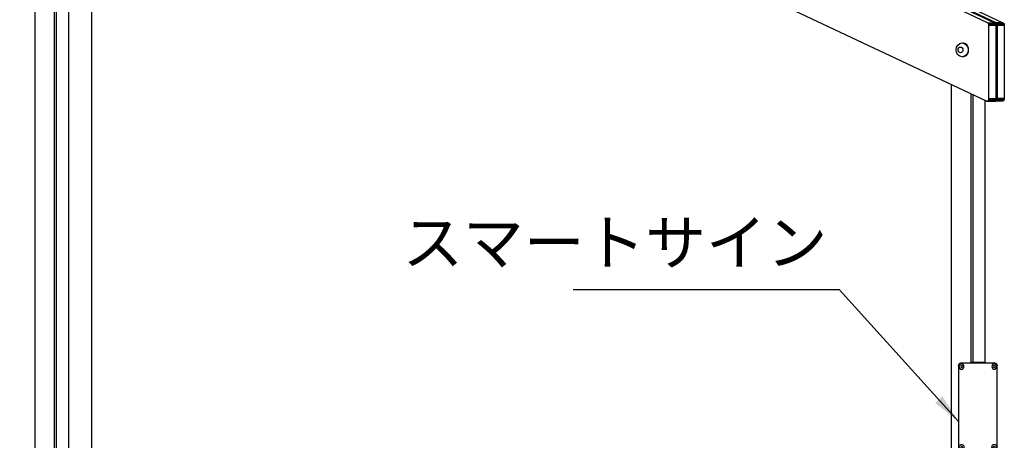
# Model space of a CAD drawing. Extents: x 0 to 17820, y 0 to 12600.
# Drawn here: x 1310 to 3302, y 4295 to 5147 of the extents above; entities that cross this region are included whole.
import ezdxf

# ---------------------------------------------------------------- set-up
doc = ezdxf.new("R2010")
doc.units = 0
doc.header["$LTSCALE"] = 9
doc.linetypes.add('HIDDEN2', pattern=[4.7625, 3.175, -1.5875])
for name, color, linetype in [('P001', 131, 'CONTINUOUS'), ('P003', 231, 'CONTINUOUS'), ('P004', 41, 'CONTINUOUS'), ('P015', 111, 'CONTINUOUS'), ('P020', 121, 'CONTINUOUS'), ('P_2DIM', 6, 'CONTINUOUS')]:
    doc.layers.add(name, color=color, linetype=linetype)
doc.styles.add('BIGFONT', font='simplex.shx', dxfattribs={"bigfont": 'bigfont.shx'})
doc.dimstyles.new('DIMBIGFONT$7', dxfattribs={"dimscale": 30, "dimtxt": 3, "dimasz": 2, "dimexe": 1.5, "dimexo": 3, "dimgap": 0.75, "dimtad": 1, "dimdec": 1, "dimdsep": 46, "dimtxsty": 'BIGFONT', "dimsah": 1, "dimcen": 0, "dimclrt": 230, "dimadec": 1, "dimazin": 2, "dimtfac": 0.6, "dimtdec": 1, "dimtofl": 0, "dimtmove": 0, "dimatfit": 3, "dimfxl": 1, "dimtvp": 1, "dimtolj": 1, "dimarcsym": 0})

# ---------------------------------------------------------------- blocks, each defined once
blk = doc.blocks.new('A$C650A50A6')
at = {"layer": 'P020'}
for radius in [5.5, 2]:
    blk.add_circle((5.5, 5.5), radius, dxfattribs=at)
blk = doc.blocks.new('A$C157F7923')
at = {"layer": 'P004'}
for p, q in [((-4.1, -319.5), (-4.1, 10.5)), ((0.3, 15.5), (21, 15.5)), ((21, 15.5), (21, 16.5)), ((21, 16.5), (48.7, 16.5)), ((48.7, 16.5), (48.7, 15.5)), ((48.7, 15.5), (69.5, 15.5)), ((73.8, 10.5), (73.8, -319.5)), ((21, -324.5), (0.3, -324.5)), ((21, -325.5), (20.6, -325.5)), ((21, -325.5), (21, -324.5)), ((48.7, -325.5), (21, -325.5)), ((69.5, -324.5), (48.7, -324.5)), ((48.7, -324.5), (48.7, -325.5))]:
    blk.add_line(p, q, dxfattribs=at)
for centre, start_param, end_param in [((0.3, 10.5), 0, 1.570796), ((69.5, 10.5), 4.712389, 6.283185), ((0.3, -319.5), 1.570796, 3.141593), ((69.5, -319.5), 3.141593, 4.712389)]:
    blk.add_ellipse(centre, major_axis=(0, 5), ratio=0.865556, start_param=start_param, end_param=end_param, dxfattribs=at)
at = {"layer": 'P015'}
for p, q in [((21, 15.5), (48.7, 15.5)), ((21, -324.5), (48.7, -324.5))]:
    blk.add_line(p, q, dxfattribs=at)
at = {"layer": 'P020', "linetype": 'HIDDEN2', "xscale": 0.8655555555496903}
for p in [(-2.8, 3), (63, 3)]:
    blk.add_blockref('A$C650A50A6', p, dxfattribs=at)
at = {"layer": 'P020', "linetype": 'HIDDEN2', "xscale": -0.8655555555496903, "rotation": 180}
for p in [(-2.8, -149), (63, -149), (-2.8, -312), (63, -312)]:
    blk.add_blockref('A$C650A50A6', p, dxfattribs=at)

msp = doc.modelspace()

# ---------------------------------------------------------------- linework, layer by layer
at = {"layer": 'P001'}
for p, q in [((3301.396, 5138.058, 1101.94), (3301.72, 5136.956, 1101.94)), ((3301.72, 5136.956, 1101.94), (3301.849, 5135.79, 1101.94))]:
    msp.add_line(p, q, dxfattribs=at)
at = {"layer": 'P003'}
for p, q in [((1340.672, 5890.593), (1340.672, 3319.86)), ((1380.297, 5871.885), (1380.297, 3319.86)), ((1384.264, 5870.051), (1384.264, 3319.86)), ((1408.95, 5858.356), (1408.95, 3319.86)), ((1455.666, 5836.3), (1455.666, 3319.86)), ((3194.466, 5015.357), (3194.466, 2910.36)), ((3234.091, 4996.649), (3234.091, 4451.36)), ((3238.058, 4994.776), (3238.058, 4452.36)), ((3262.745, 4983.12), (3262.745, 4451.36))]:
    msp.add_line(p, q, dxfattribs=at)
at = {"layer": 'P004'}
for p, q in [((3268.146, 5140.456, 1101.94), (1313.59, 6063.225, 1101.94)), ((1327.59, 6063.225, 1101.94), (3282.146, 5140.456, 1101.94)), ((3285.192, 5140.456, 1101.94), (1330.637, 6063.225, 1101.94)), ((1344.572, 6063.225, 1101.94), (3299.127, 5140.456, 1101.94)), ((1310.349, 5904.947, 1101.94), (3264.905, 4982.179, 1101.94)), ((3268.146, 5140.456, 1101.94), (3282.146, 5140.456, 1101.94)), ((3269.053, 5139.873, 1101.94), (3268.146, 5140.456, 1101.94)), ((3269.053, 5139.873, 1101.94), (3283.053, 5139.873, 1101.94)), ((3269.831, 5139.095, 1101.94), (3269.053, 5139.873, 1101.94)), ((3269.831, 5139.095, 1101.94), (3283.831, 5139.095, 1101.94)), ((3270.414, 5138.058, 1101.94), (3269.831, 5139.095, 1101.94)), ((3282.146, 5140.456, 1101.94), (3283.053, 5139.873, 1101.94)), ((3283.053, 5139.873, 1101.94), (3283.831, 5139.095, 1101.94)), ((3283.831, 5139.095, 1101.94), (3284.349, 5138.058, 1101.94)), ((3286.035, 5139.873, 1101.94), (3285.192, 5140.456, 1101.94)), ((3299.127, 5140.456, 1101.94), (3285.192, 5140.456, 1101.94)), ((3286.812, 5139.095, 1101.94), (3286.035, 5139.873, 1101.94)), ((3300.035, 5139.873, 1101.94), (3286.035, 5139.873, 1101.94)), ((3287.396, 5138.058, 1101.94), (3286.812, 5139.095, 1101.94)), ((3300.812, 5139.095, 1101.94), (3286.812, 5139.095, 1101.94)), ((3299.127, 5140.456, 1101.94), (3300.035, 5139.873, 1101.94)), ((3300.035, 5139.873, 1101.94), (3300.812, 5139.095, 1101.94)), ((3300.812, 5139.095, 1101.94), (3301.396, 5138.058, 1101.94)), ((3270.414, 5138.058, 1101.94), (3284.349, 5138.058, 1101.94)), ((3270.738, 5136.956, 1101.94), (3270.414, 5138.058, 1101.94)), ((3270.738, 5136.956, 1101.94), (3284.738, 5136.956, 1101.94)), ((3270.868, 5135.79, 1101.94), (3270.738, 5136.956, 1101.94)), ((3270.868, 4986.78, 1101.94), (3270.868, 5135.79, 1101.94)), ((3270.868, 5135.79, 1101.94), (3284.868, 5135.79, 1101.94)), ((3284.349, 5138.058, 1101.94), (3284.738, 5136.956, 1101.94)), ((3284.738, 5136.956, 1101.94), (3284.868, 5135.79, 1101.94)), ((3284.868, 5135.79, 1101.94), (3284.868, 4986.78, 1101.94)), ((3287.72, 5136.956, 1101.94), (3287.396, 5138.058, 1101.94)), ((3301.396, 5138.058, 1101.94), (3287.396, 5138.058, 1101.94)), ((3287.849, 5135.79, 1101.94), (3287.72, 5136.956, 1101.94)), ((3301.72, 5136.956, 1101.94), (3287.72, 5136.956, 1101.94)), ((3287.849, 4986.78, 1101.94), (3287.849, 5135.79, 1101.94)), ((3301.849, 5135.79, 1101.94), (3287.849, 5135.79, 1101.94)), ((3287.849, 5135.79, 1101.94), (3301.849, 5135.79, 1101.94)), ((3301.849, 5135.79, 1101.94), (3301.849, 4986.78, 1101.94)), ((3264.905, 4982.179, 1101.94), (3265.812, 4981.854, 1101.94)), ((3264.905, 4982.179, 1101.94), (3278.905, 4982.179, 1101.94)), ((3265.812, 4981.854, 1101.94), (3266.72, 4981.79, 1101.94)), ((3265.812, 4981.854, 1101.94), (3279.812, 4981.854, 1101.94)), ((3266.72, 4981.79, 1101.94), (3267.692, 4981.919, 1101.94)), ((3266.72, 4981.79, 1101.94), (3280.72, 4981.79, 1101.94)), ((3267.692, 4981.919, 1101.94), (3268.535, 4982.373, 1101.94)), ((3267.692, 4981.919, 1101.94), (3281.692, 4981.919, 1101.94)), ((3268.535, 4982.373, 1101.94), (3269.312, 4982.956, 1101.94)), ((3268.535, 4982.373, 1101.94), (3282.535, 4982.373, 1101.94)), ((3269.312, 4982.956, 1101.94), (3269.961, 4983.734, 1101.94)), ((3269.312, 4982.956, 1101.94), (3283.312, 4982.956, 1101.94)), ((3269.961, 4983.734, 1101.94), (3270.479, 4984.641, 1101.94)), ((3269.961, 4983.734, 1101.94), (3283.961, 4983.734, 1101.94)), ((3270.479, 4984.641, 1101.94), (3270.738, 4985.679, 1101.94)), ((3270.479, 4984.641, 1101.94), (3284.479, 4984.641, 1101.94)), ((3270.738, 4985.679, 1101.94), (3270.868, 4986.78, 1101.94)), ((3270.738, 4985.679, 1101.94), (3284.738, 4985.679, 1101.94)), ((3270.868, 4986.78, 1101.94), (3284.868, 4986.78, 1101.94)), ((3279.812, 4981.854, 1101.94), (3278.905, 4982.179, 1101.94)), ((3280.72, 4981.79, 1101.94), (3279.812, 4981.854, 1101.94)), ((3281.692, 4981.919, 1101.94), (3280.72, 4981.79, 1101.94)), ((3282.535, 4982.373, 1101.94), (3281.692, 4981.919, 1101.94)), ((3281.887, 4982.179, 1101.94), (3282.794, 4981.854, 1101.94)), ((3295.887, 4982.179, 1101.94), (3281.887, 4982.179, 1101.94)), ((3283.312, 4982.956, 1101.94), (3282.535, 4982.373, 1101.94)), ((3282.794, 4981.854, 1101.94), (3283.701, 4981.79, 1101.94)), ((3296.794, 4981.854, 1101.94), (3282.794, 4981.854, 1101.94)), ((3283.961, 4983.734, 1101.94), (3283.312, 4982.956, 1101.94)), ((3283.701, 4981.79, 1101.94), (3284.674, 4981.919, 1101.94)), ((3297.701, 4981.79, 1101.94), (3283.701, 4981.79, 1101.94)), ((3284.479, 4984.641, 1101.94), (3283.961, 4983.734, 1101.94)), ((3284.738, 4985.679, 1101.94), (3284.479, 4984.641, 1101.94)), ((3284.674, 4981.919, 1101.94), (3285.516, 4982.373, 1101.94)), ((3298.674, 4981.919, 1101.94), (3284.674, 4981.919, 1101.94)), ((3284.868, 4986.78, 1101.94), (3284.738, 4985.679, 1101.94)), ((3285.516, 4982.373, 1101.94), (3286.294, 4982.956, 1101.94)), ((3299.516, 4982.373, 1101.94), (3285.516, 4982.373, 1101.94)), ((3286.294, 4982.956, 1101.94), (3286.942, 4983.734, 1101.94)), ((3300.294, 4982.956, 1101.94), (3286.294, 4982.956, 1101.94)), ((3286.942, 4983.734, 1101.94), (3287.461, 4984.641, 1101.94)), ((3300.942, 4983.734, 1101.94), (3286.942, 4983.734, 1101.94)), ((3287.461, 4984.641, 1101.94), (3287.785, 4985.679, 1101.94)), ((3301.461, 4984.641, 1101.94), (3287.461, 4984.641, 1101.94)), ((3287.785, 4985.679, 1101.94), (3287.849, 4986.78, 1101.94)), ((3301.72, 4985.679, 1101.94), (3287.785, 4985.679, 1101.94)), ((3301.849, 4986.78, 1101.94), (3287.849, 4986.78, 1101.94)), ((3296.794, 4981.854, 1101.94), (3295.887, 4982.179, 1101.94)), ((3297.701, 4981.79, 1101.94), (3296.794, 4981.854, 1101.94)), ((3298.674, 4981.919, 1101.94), (3297.701, 4981.79, 1101.94)), ((3299.516, 4982.373, 1101.94), (3298.674, 4981.919, 1101.94)), ((3300.294, 4982.956, 1101.94), (3299.516, 4982.373, 1101.94)), ((3300.942, 4983.734, 1101.94), (3300.294, 4982.956, 1101.94)), ((3301.461, 4984.641, 1101.94), (3300.942, 4983.734, 1101.94)), ((3301.72, 4985.679, 1101.94), (3301.461, 4984.641, 1101.94)), ((3301.849, 4986.78, 1101.94), (3301.72, 4985.679, 1101.94))]:
    msp.add_line(p, q, dxfattribs=at)
at = {"layer": 'P020'}
for centre, major_axis, ratio in [((3216.656, 5085.407), (0, -14), 0.8660254), ((3213.238, 5085.407), (0, 5.75), 0.86675152)]:
    msp.add_ellipse(centre, major_axis=major_axis, ratio=ratio, dxfattribs=at)
msp.add_ellipse((3217.406, 5085.407), major_axis=(0, -14), ratio=0.8660254, start_param=6.25225089, end_param=9.45571237, dxfattribs=at)

# ---------------------------------------------------------------- block references
at = {"layer": 'P015', "xscale": -1}
msp.add_blockref('A$C157F7923', (3283.313, 4435.871), dxfattribs=at)

# ---------------------------------------------------------------- texts
at = {"layer": 'P_2DIM', "color": 230, "insert": (2943.903, 4622.398), "char_height": 90, "attachment_point": 9, "style": 'BIGFONT'}
msp.add_mtext('スマートサイン', dxfattribs=at)

# ---------------------------------------------------------------- leaders
at = {"layer": 'P_2DIM', "annotation_type": 0, "has_hookline": 1, "hookline_direction": 1, "text_width": 514.286}
msp.add_leader([(3209.477, 4332.954), (2968.403, 4599.898), (2966.403, 4599.898)], dimstyle='DIMBIGFONT$7', dxfattribs=at)

doc.saveas('drawing.dxf')
